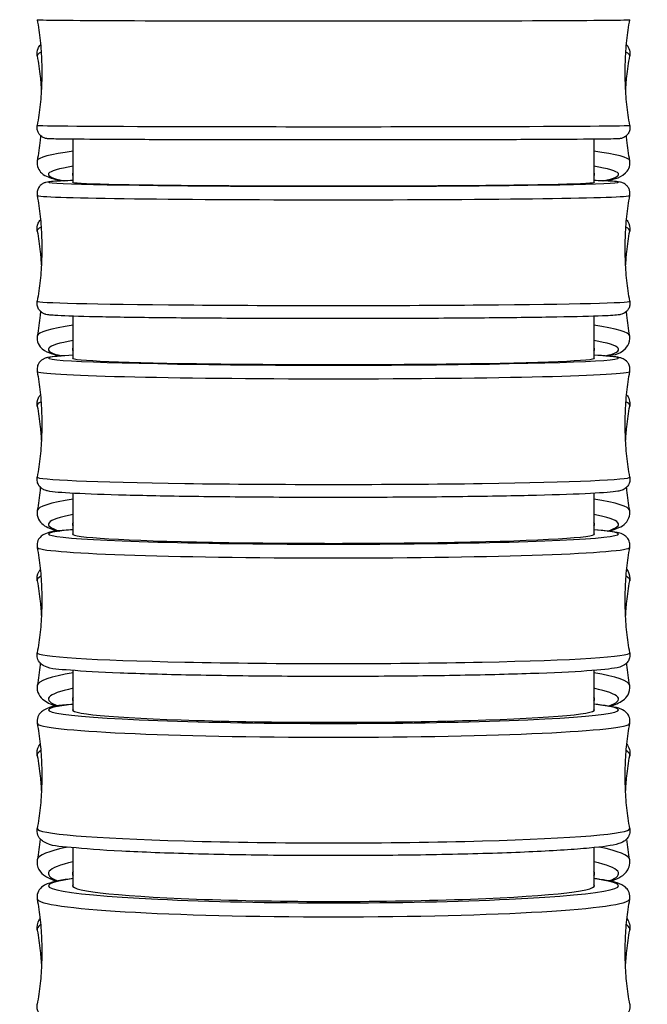
# Model space of a CAD drawing. Units: millimetres. Extents: x 64 to 2312, y 64 to 1616.
# Drawn here: x 899 to 915, y 315 to 341 of the extents above; entities that cross this region are included whole.
import ezdxf

# ---------------------------------------------------------------- set-up
doc = ezdxf.new("R2010")
doc.units = ezdxf.units.MM
doc.header["$LTSCALE"] = 1.44
doc.layers.add('Visible (ISO)', color=7, linetype='Continuous', lineweight=25)
doc.layers.add('Visible Narrow (ISO)', color=7, linetype='Continuous', lineweight=25)

msp = doc.modelspace()

# ---------------------------------------------------------------- linework, layer by layer
at = {"layer": 'Visible (ISO)'}
for p, q in [((900.283, 337.0747), (900.283, 338.2198)), ((914.033, 338.2198), (914.033, 337.0747)), ((900.283, 332.4179), (900.283, 333.5392)), ((914.033, 333.5392), (914.033, 332.4179)), ((900.283, 327.7603), (900.283, 328.8566)), ((914.033, 328.8566), (914.033, 327.7603)), ((900.283, 323.1029), (900.283, 324.172)), ((914.033, 324.172), (914.033, 323.1029)), ((900.283, 318.4459), (900.283, 319.4861)), ((914.033, 319.4861), (914.033, 318.4459))]:
    msp.add_line(p, q, dxfattribs=at)
for centre, major_axis, ratio, start_param in [((907.158, 337.29), (-6.9, 0), 0.0695191, 6.1980339), ((907.158, 337.29), (6.9, 0), 0.0695191, 6.1980339), ((907.158, 337.0831), (6.9, 0), 0.0143175, 3.0564413), ((907.158, 332.6616), (-6.9, 0), 0.0765897, 6.1980339), ((907.158, 332.6616), (6.9, 0), 0.0765897, 6.1980339), ((907.158, 332.4324), (6.9, 0), 0.0247781, 3.0564413), ((907.158, 328.0369), (-6.9, 0), 0.0841938, 6.1980339), ((907.158, 328.0369), (6.9, 0), 0.0841938, 6.1980339), ((907.158, 327.7814), (6.9, 0), 0.035846, 3.0564413), ((907.158, 323.4164), (-6.9, 0), 0.0923949, 6.1980339), ((907.158, 323.4164), (6.9, 0), 0.0923949, 6.1980339), ((907.158, 323.1309), (6.9, 0), 0.0476456, 3.0564413), ((907.158, 318.8008), (-6.9, 0), 0.1012671, 6.1980339), ((907.158, 318.8008), (6.9, 0), 0.1012671, 6.1980339), ((907.158, 318.4813), (6.9, 0), 0.0603291, 3.0564413)]:
    msp.add_ellipse(centre, major_axis=major_axis, ratio=ratio, start_param=start_param, end_param=6.3683367, dxfattribs=at)
for points, knots in [([(899.3288, 341.3808), (899.3608, 341.2001), (899.387, 341.0162), (899.4267, 340.644), (899.4401, 340.4558), (899.4535, 340.078), (899.4535, 339.8884), (899.4401, 339.5107), (899.4267, 339.3225), (899.387, 338.9503), (899.3608, 338.7663), (899.3288, 338.5857)], [3.1408192207, 3.1408192207, 3.1408192207, 3.1408192207, 3.1411285938, 3.1411285938, 3.141437967, 3.141437967, 3.1417473402, 3.1417473402, 3.1420567133, 3.1420567133, 3.1423660865, 3.1423660865, 3.1423660865, 3.1423660865]), ([(914.9873, 338.5857), (914.9553, 338.7663), (914.9291, 338.9503), (914.8894, 339.3225), (914.876, 339.5107), (914.8626, 339.8884), (914.8626, 340.078), (914.876, 340.4558), (914.8894, 340.644), (914.9291, 341.0162), (914.9553, 341.2001), (914.9873, 341.3808)], [6.2824118743, 6.2824118743, 6.2824118743, 6.2824118743, 6.2827212474, 6.2827212474, 6.2830306206, 6.2830306206, 6.2833399938, 6.2833399938, 6.2836493669, 6.2836493669, 6.2839587401, 6.2839587401, 6.2839587401, 6.2839587401]), ([(899.3294, 340.4232), (899.3178, 340.4881), (899.3283, 340.5607), (899.3701, 340.6591), (899.3945, 340.6923), (899.418, 340.718)], [3.129227836, 3.129227836, 3.129227836, 3.129227836, 3.171127201, 3.171127201, 3.205098368, 3.205098368, 3.205098368, 3.205098368]), ([(914.8981, 340.718), (914.92, 340.694), (914.9428, 340.6634), (914.9864, 340.5679), (914.9989, 340.4914), (914.9867, 340.4232)], [6.219679593, 6.219679593, 6.219679593, 6.219679593, 6.251471075, 6.251471075, 6.295550125, 6.295550125, 6.295550125, 6.295550125]), ([(899.3294, 340.4232), (899.3613, 340.2439), (899.3873, 340.0613), (899.4201, 339.7546), (899.4303, 339.6318), (899.4377, 339.5084)], [3.1292278361, 3.1292278361, 3.1292278361, 3.1292278361, 3.1341737631, 3.1341737631, 3.1374388359, 3.1374388359, 3.1374388359, 3.1374388359]), ([(914.8784, 339.5084), (914.8858, 339.6318), (914.896, 339.7546), (914.9287, 340.0613), (914.9548, 340.2439), (914.9867, 340.4232)], [6.2873391249, 6.2873391249, 6.2873391249, 6.2873391249, 6.2906041977, 6.2906041977, 6.2955501247, 6.2955501247, 6.2955501247, 6.2955501247]), ([(914.9873, 338.5857), (914.993, 338.5536), (914.9934, 338.52), (914.9836, 338.4561), (914.9735, 338.4249), (914.9444, 338.3681), (914.9251, 338.3418), (914.8919, 338.309), (914.8803, 338.2992), (914.8571, 338.2823), (914.8455, 338.2751), (914.8245, 338.2638), (914.8151, 338.2594), (914.7925, 338.25), (914.78, 338.2461), (914.7618, 338.2411), (914.755, 338.2396), (914.7413, 338.2368), (914.7356, 338.2359), (914.7207, 338.2338), (914.7146, 338.2333), (914.6915, 338.2313), (914.6783, 338.2307), (914.6069, 338.2278), (914.5214, 338.226), (914.1522, 338.2204), (913.7524, 338.2169), (912.758, 338.211), (912.1716, 338.2085), (910.864, 338.2045), (910.1267, 338.2029), (908.5951, 338.2008), (907.7817, 338.2003), (906.1811, 338.2005), (905.3739, 338.2012), (903.8665, 338.2035), (903.1474, 338.2052), (901.8859, 338.2095), (901.3278, 338.2122), (900.4398, 338.218), (900.0994, 338.2212), (899.7942, 338.2261), (899.725, 338.2276), (899.6533, 338.23), (899.6355, 338.2307), (899.6086, 338.2326), (899.6012, 338.2328), (899.577, 338.2365), (899.5704, 338.2376), (899.5528, 338.2415), (899.5423, 338.2441), (899.5168, 338.2526), (899.502, 338.2586), (899.4739, 338.273), (899.4605, 338.2812), (899.4299, 338.3035), (899.4129, 338.319), (899.3789, 338.358), (899.3628, 338.3831), (899.3378, 338.4385), (899.3292, 338.4699), (899.3229, 338.5293), (899.3239, 338.558), (899.3288, 338.5857)], [0, 0, 0, 0, 0.0098523, 0.0098523, 0.019515, 0.019515, 0.0291739, 0.0291739, 0.0338492, 0.0338492, 0.0382004, 0.0382004, 0.0417683, 0.0417683, 0.0473359, 0.0473359, 0.0521545, 0.0521545, 0.0591338, 0.0591338, 0.0737306, 0.0737306, 0.1174487, 0.1174487, 0.2489984, 0.2489984, 0.5122368, 0.5122368, 0.752821, 0.752821, 0.9931176, 0.9931176, 1.2332896, 1.2332896, 1.4734326, 1.4734326, 1.713578, 1.713578, 1.9537608, 1.9537608, 2.1940893, 2.1940893, 2.2978716, 2.2978716, 2.3487444, 2.3487444, 2.3738634, 2.3738634, 2.381034, 2.381034, 2.3870979, 2.3870979, 2.3927923, 2.3927923, 2.3977678, 2.3977678, 2.4047278, 2.4047278, 2.4135663, 2.4135663, 2.4231356, 2.4231356, 2.4316228, 2.4316228, 2.4316228, 2.4316228]), ([(899.4189, 338.3144), (899.4152, 338.2745), (899.4113, 338.2347), (899.3873, 338.0102), (899.3613, 337.8276), (899.3294, 337.6483)], [3.1479477027, 3.1479477027, 3.1479477027, 3.1479477027, 3.1490115441, 3.1490115441, 3.1539574711, 3.1539574711, 3.1539574711, 3.1539574711]), ([(914.9867, 337.6483), (914.9548, 337.8276), (914.9287, 338.0102), (914.9048, 338.2347), (914.9008, 338.2745), (914.8972, 338.3144)], [6.2708204897, 6.2708204897, 6.2708204897, 6.2708204897, 6.2757664167, 6.2757664167, 6.2768302581, 6.2768302581, 6.2768302581, 6.2768302581]), ([(899.3294, 337.6483), (899.3178, 337.5834), (899.3283, 337.5108), (899.3768, 337.3966), (899.4118, 337.3571), (899.505, 337.2717), (899.5587, 337.2479), (899.7247, 337.1795), (899.85, 337.1487), (900.0113, 337.1176)], [3.12922784, 3.12922784, 3.12922784, 3.12922784, 3.1711272, 3.1711272, 3.21729915, 3.21729915, 3.30887797, 3.30887797, 3.48664885, 3.48664885, 3.48664885, 3.48664885]), ([(914.3048, 337.1176), (914.549, 337.1648), (914.6907, 337.1615), (914.9027, 337.3556), (914.9357, 337.3926), (914.9864, 337.5036), (914.9989, 337.5801), (914.9867, 337.6483)], [5.93812911, 5.93812911, 5.93812911, 5.93812911, 6.20739203, 6.20739203, 6.25147108, 6.25147108, 6.29555012, 6.29555012, 6.29555012, 6.29555012]), ([(900.283, 337.1274), (900.0745, 337.1208), (899.9118, 337.1139), (899.7276, 337.1024), (899.6767, 337.0984), (899.61, 337.0898), (899.5914, 337.0877), (899.5423, 337.0747), (899.5238, 337.0719), (899.4637, 337.0386), (899.441, 337.0253), (899.3929, 336.9767), (899.3711, 336.9503), (899.3389, 336.882), (899.3278, 336.8446), (899.3232, 336.7798), (899.3246, 336.7544), (899.3288, 336.7305)], [9.00036995, 9.00036995, 9.00036995, 9.00036995, 9.20037535, 9.20037535, 9.31384695, 9.31384695, 9.37058274, 9.37058274, 9.39895064, 9.39895064, 9.4106267, 9.4106267, 9.41802924, 9.41802924, 9.4237532, 9.4237532, 9.42731854, 9.42731854, 9.42731854, 9.42731854]), ([(914.9873, 336.7305), (914.9932, 336.764), (914.9934, 336.8006), (914.9818, 336.8678), (914.9706, 336.8979), (914.9428, 336.9514), (914.926, 336.9727), (914.8921, 337.0091), (914.8757, 337.0219), (914.8442, 337.0438), (914.8304, 337.0511), (914.8006, 337.0654), (914.7878, 337.0698), (914.7512, 337.0817), (914.7365, 337.0842), (914.6118, 337.1068), (914.4917, 337.1101), (914.1957, 337.122), (914.1181, 337.1247), (914.033, 337.1274)], [6.28064473, 6.28064473, 6.28064473, 6.28064473, 6.28564484, 6.28564484, 6.29063663, 6.29063663, 6.29652029, 6.29652029, 6.30374671, 6.30374671, 6.3128904, 6.3128904, 6.32736192, 6.32736192, 6.3620717, 6.3620717, 6.62600029, 6.62600029, 6.70759332, 6.70759332, 6.70759332, 6.70759332]), ([(899.3288, 336.7305), (899.3608, 336.5499), (899.3871, 336.3659), (899.4267, 335.9939), (899.4401, 335.8058), (899.4535, 335.4281), (899.4535, 335.2385), (899.4401, 334.8608), (899.4267, 334.6727), (899.3871, 334.3007), (899.3608, 334.1167), (899.3288, 333.9361)], [3.1390520738, 3.1390520738, 3.1390520738, 3.1390520738, 3.1400683057, 3.1400683057, 3.1410845376, 3.1410845376, 3.1421007695, 3.1421007695, 3.1431170014, 3.1431170014, 3.1441332333, 3.1441332333, 3.1441332333, 3.1441332333]), ([(914.9873, 333.9361), (914.9552, 334.1167), (914.929, 334.3007), (914.8894, 334.6727), (914.876, 334.8608), (914.8626, 335.2385), (914.8626, 335.4281), (914.876, 335.8058), (914.8894, 335.9939), (914.929, 336.3659), (914.9552, 336.5499), (914.9873, 336.7305)], [6.2806447274, 6.2806447274, 6.2806447274, 6.2806447274, 6.2816609593, 6.2816609593, 6.2826771912, 6.2826771912, 6.2836934231, 6.2836934231, 6.284709655, 6.284709655, 6.2857258869, 6.2857258869, 6.2857258869, 6.2857258869]), ([(899.3295, 335.7918), (899.317, 335.8619), (899.3299, 335.9403), (899.3734, 336.0353), (899.3948, 336.0652), (899.416, 336.0892)], [3.127963105, 3.127963105, 3.127963105, 3.127963105, 3.17669578, 3.17669578, 3.208884852, 3.208884852, 3.208884852, 3.208884852]), ([(914.9001, 336.0892), (914.9111, 336.0767), (914.9221, 336.0627), (914.973, 335.9856), (915.003, 335.8841), (914.9866, 335.7918)], [6.215893108, 6.215893108, 6.215893108, 6.215893108, 6.232635632, 6.232635632, 6.296814856, 6.296814856, 6.296814856, 6.296814856]), ([(899.3295, 335.7918), (899.3614, 335.6128), (899.3874, 335.4305), (899.4205, 335.1211), (899.4309, 334.9951), (899.4383, 334.8686)], [3.127963105, 3.127963105, 3.127963105, 3.127963105, 3.1334149245, 3.1334149245, 3.1371093582, 3.1371093582, 3.1371093582, 3.1371093582]), ([(914.8778, 334.8686), (914.8852, 334.9951), (914.8956, 335.1211), (914.9287, 335.4305), (914.9547, 335.6128), (914.9866, 335.7918)], [6.2876686025, 6.2876686025, 6.2876686025, 6.2876686025, 6.2913630363, 6.2913630363, 6.2968148557, 6.2968148557, 6.2968148557, 6.2968148557]), ([(914.9873, 333.9361), (914.9932, 333.9026), (914.9934, 333.866), (914.9818, 333.7988), (914.9706, 333.7687), (914.9428, 333.7153), (914.926, 333.6939), (914.8921, 333.6575), (914.8757, 333.6447), (914.8442, 333.6228), (914.8304, 333.6155), (914.8006, 333.6012), (914.7878, 333.5968), (914.7512, 333.5849), (914.7365, 333.5824), (914.6118, 333.5598), (914.4917, 333.5565), (913.9835, 333.5361), (913.575, 333.5256), (912.5555, 333.5073), (911.9504, 333.4994), (910.5991, 333.4868), (909.8536, 333.4821), (908.2967, 333.4762), (907.4856, 333.4751), (905.8797, 333.4765), (905.0851, 333.4791), (903.5924, 333.4877), (902.8946, 333.4938), (901.6658, 333.5087), (901.1352, 333.5176), (900.2926, 333.5374), (899.9836, 333.5482), (899.7276, 333.5642), (899.6767, 333.5682), (899.61, 333.5768), (899.5914, 333.5789), (899.5423, 333.5919), (899.5238, 333.5947), (899.4637, 333.628), (899.441, 333.6413), (899.3929, 333.6899), (899.3711, 333.7163), (899.3389, 333.7846), (899.3278, 333.822), (899.3232, 333.8868), (899.3246, 333.9122), (899.3288, 333.9361)], [6.2806447, 6.2806447, 6.2806447, 6.2806447, 6.2856448, 6.2856448, 6.2906366, 6.2906366, 6.2965203, 6.2965203, 6.3037467, 6.3037467, 6.3128904, 6.3128904, 6.3273619, 6.3273619, 6.3620717, 6.3620717, 6.6260003, 6.6260003, 6.9552548, 6.9552548, 7.2764752, 7.2764752, 7.5968778, 7.5968778, 7.9170925, 7.9170925, 8.2372767, 8.2372767, 8.5575373, 8.5575373, 8.878121, 8.878121, 9.2003754, 9.2003754, 9.3138469, 9.3138469, 9.3705827, 9.3705827, 9.3989506, 9.3989506, 9.4106267, 9.4106267, 9.4180292, 9.4180292, 9.4237532, 9.4237532, 9.4273185, 9.4273185, 9.4273185, 9.4273185]), ([(899.417, 333.6656), (899.4139, 333.6327), (899.4106, 333.5998), (899.3874, 333.3825), (899.3614, 333.2002), (899.3295, 333.0212)], [3.1488000414, 3.1488000414, 3.1488000414, 3.1488000414, 3.1497703827, 3.1497703827, 3.1552222021, 3.1552222021, 3.1552222021, 3.1552222021]), ([(914.9866, 333.0212), (914.9547, 333.2002), (914.9287, 333.3825), (914.9055, 333.5998), (914.9022, 333.6327), (914.8991, 333.6656)], [6.2695557586, 6.2695557586, 6.2695557586, 6.2695557586, 6.2750075781, 6.2750075781, 6.2759779194, 6.2759779194, 6.2759779194, 6.2759779194]), ([(899.3295, 333.0212), (899.317, 332.9511), (899.3299, 332.8727), (899.3858, 332.7507), (899.4255, 332.7098), (899.5427, 332.6107), (899.6159, 332.5832), (899.772, 332.5289), (899.8502, 332.5075), (899.9393, 332.4869)], [3.12796311, 3.12796311, 3.12796311, 3.12796311, 3.17669578, 3.17669578, 3.23189615, 3.23189615, 3.35828842, 3.35828842, 3.46167168, 3.46167168, 3.46167168, 3.46167168]), ([(914.3768, 332.4869), (914.6091, 332.5406), (914.763, 332.5095), (914.973, 332.8274), (915.003, 332.9289), (914.9866, 333.0212)], [5.96310628, 5.96310628, 5.96310628, 5.96310628, 6.23263563, 6.23263563, 6.29681486, 6.29681486, 6.29681486, 6.29681486]), ([(900.283, 332.5093), (899.9489, 332.4911), (899.7514, 332.4789), (899.5767, 332.4396), (899.5521, 332.4351), (899.4901, 332.4059), (899.4701, 332.3958), (899.4208, 332.3573), (899.3917, 332.3316), (899.3473, 332.2541), (899.332, 332.2144), (899.3228, 332.14), (899.3237, 332.1084), (899.3288, 332.0792)], [8.99817384, 8.99817384, 8.99817384, 8.99817384, 9.31529346, 9.31529346, 9.37223455, 9.37223455, 9.39303419, 9.39303419, 9.41060574, 9.41060574, 9.42171734, 9.42171734, 9.42917563, 9.42917563, 9.42917563, 9.42917563]), ([(914.9872, 332.0792), (914.9939, 332.1165), (914.9932, 332.1574), (914.978, 332.231), (914.9641, 332.2631), (914.9316, 332.3178), (914.913, 332.3386), (914.8754, 332.3745), (914.8574, 332.3867), (914.8166, 332.4117), (914.7982, 332.4191), (914.7358, 332.4428), (914.7073, 332.4474), (914.5373, 332.4777), (914.3372, 332.4927), (914.033, 332.5093)], [6.27878763, 6.27878763, 6.27878763, 6.27878763, 6.28829914, 6.28829914, 6.29788313, 6.29788313, 6.30910761, 6.30910761, 6.32367589, 6.32367589, 6.34836518, 6.34836518, 6.42110257, 6.42110257, 6.70978943, 6.70978943, 6.70978943, 6.70978943]), ([(899.3288, 332.0792), (899.3609, 331.8988), (899.3871, 331.715), (899.4267, 331.3431), (899.4401, 331.1551), (899.4535, 330.7777), (899.4535, 330.5882), (899.4401, 330.2108), (899.4267, 330.0228), (899.3871, 329.6509), (899.3609, 329.4671), (899.3288, 329.2866)], [3.1371949797, 3.1371949797, 3.1371949797, 3.1371949797, 3.1389540492, 3.1389540492, 3.1407131188, 3.1407131188, 3.1424721884, 3.1424721884, 3.144231258, 3.144231258, 3.1459903275, 3.1459903275, 3.1459903275, 3.1459903275]), ([(914.9872, 329.2866), (914.9552, 329.4671), (914.929, 329.6509), (914.8894, 330.0228), (914.876, 330.2108), (914.8626, 330.5882), (914.8626, 330.7777), (914.876, 331.1551), (914.8894, 331.3431), (914.929, 331.715), (914.9552, 331.8988), (914.9872, 332.0792)], [6.2787876332, 6.2787876332, 6.2787876332, 6.2787876332, 6.2805467028, 6.2805467028, 6.2823057724, 6.2823057724, 6.284064842, 6.284064842, 6.2858239115, 6.2858239115, 6.2875829811, 6.2875829811, 6.2875829811, 6.2875829811]), ([(899.3297, 331.1635), (899.3161, 331.2394), (899.3318, 331.324), (899.377, 331.4158), (899.3952, 331.4418), (899.4136, 331.4637)], [3.126600591, 3.126600591, 3.126600591, 3.126600591, 3.183037798, 3.183037798, 3.212380926, 3.212380926, 3.212380926, 3.212380926]), ([(899.3297, 331.1635), (899.3615, 330.9848), (899.3875, 330.8028), (899.4209, 330.4901), (899.4315, 330.3605), (899.439, 330.2304)], [3.126600591, 3.126600591, 3.126600591, 3.126600591, 3.132597416, 3.132597416, 3.136785552, 3.136785552, 3.136785552, 3.136785552]), ([(914.8771, 330.2304), (914.8846, 330.3605), (914.8952, 330.4901), (914.9286, 330.8028), (914.9546, 330.9848), (914.9864, 331.1635)], [6.287992409, 6.287992409, 6.287992409, 6.287992409, 6.292180545, 6.292180545, 6.29817737, 6.29817737, 6.29817737, 6.29817737]), ([(914.9872, 329.2866), (914.9939, 329.2494), (914.9932, 329.2084), (914.978, 329.1349), (914.9641, 329.1028), (914.9316, 329.0481), (914.913, 329.0273), (914.8754, 328.9914), (914.8574, 328.9792), (914.8166, 328.9542), (914.7982, 328.9468), (914.7358, 328.9231), (914.7073, 328.9185), (914.5249, 328.8859), (914.2977, 328.8699), (913.584, 328.8336), (913.1012, 328.8167), (911.9533, 328.788), (911.2918, 328.776), (909.8523, 328.7579), (909.0749, 328.7517), (907.4817, 328.7458), (906.6662, 328.746), (905.0792, 328.7528), (904.3079, 328.7594), (902.887, 328.7783), (902.2377, 328.7905), (901.1252, 328.8196), (900.6629, 328.8364), (899.9639, 328.8735), (899.7563, 328.8858), (899.5767, 328.9263), (899.5521, 328.9308), (899.4901, 328.96), (899.4701, 328.9701), (899.4208, 329.0086), (899.3917, 329.0343), (899.3473, 329.1118), (899.332, 329.1515), (899.3228, 329.2259), (899.3237, 329.2574), (899.3288, 329.2866)], [6.2787876, 6.2787876, 6.2787876, 6.2787876, 6.2882991, 6.2882991, 6.2978831, 6.2978831, 6.3091076, 6.3091076, 6.3236759, 6.3236759, 6.3483652, 6.3483652, 6.4211026, 6.4211026, 6.7361414, 6.7361414, 7.0630166, 7.0630166, 7.3843833, 7.3843833, 7.7049192, 7.7049192, 8.0252527, 8.0252527, 8.3455921, 8.3455921, 8.6661551, 8.6661551, 8.9876354, 8.9876354, 9.3152935, 9.3152935, 9.3722345, 9.3722345, 9.3930342, 9.3930342, 9.4106057, 9.4106057, 9.4217173, 9.4217173, 9.4291756, 9.4291756, 9.4291756, 9.4291756]), ([(899.4147, 329.0163), (899.4123, 328.9917), (899.4098, 328.9672), (899.3875, 328.7586), (899.3615, 328.5766), (899.3297, 328.398)], [3.1497899675, 3.1497899675, 3.1497899675, 3.1497899675, 3.1505878913, 3.1505878913, 3.1565847164, 3.1565847164, 3.1565847164, 3.1565847164]), ([(914.9864, 328.398), (914.9546, 328.5766), (914.9286, 328.7586), (914.9063, 328.9672), (914.9038, 328.9917), (914.9014, 329.0163)], [6.2681932443, 6.2681932443, 6.2681932443, 6.2681932443, 6.2741900695, 6.2741900695, 6.2749879933, 6.2749879933, 6.2749879933, 6.2749879933]), ([(899.3297, 328.398), (899.3161, 328.322), (899.3318, 328.2374), (899.3963, 328.1063), (899.4417, 328.0636), (899.5946, 327.9443), (899.7032, 327.91), (899.8613, 327.8646), (899.8776, 327.86), (899.8943, 327.8556)], [3.12660059, 3.12660059, 3.12660059, 3.12660059, 3.1830378, 3.1830378, 3.24910233, 3.24910233, 3.42668257, 3.42668257, 3.44655897, 3.44655897, 3.44655897, 3.44655897]), ([(914.4218, 327.8556), (914.5283, 327.8841), (914.6184, 327.9136), (914.7624, 327.981), (914.8213, 328.0124), (914.9434, 328.1384), (915.0095, 328.2682), (914.9864, 328.398)], [5.97821899, 5.97821899, 5.97821899, 5.97821899, 6.10529115, 6.10529115, 6.20173426, 6.20173426, 6.29817737, 6.29817737, 6.29817737, 6.29817737]), ([(900.283, 327.8929), (900.2573, 327.8909), (900.2321, 327.8889), (899.8697, 327.8586), (899.7372, 327.8846), (899.4813, 327.755), (899.4486, 327.7387), (899.3811, 327.6647), (899.3516, 327.623), (899.324, 327.5229), (899.321, 327.4743), (899.3286, 327.4293), (899.3288, 327.4284), (899.3289, 327.4274)], [8.99589708, 8.99589708, 8.99589708, 8.99589708, 9.02011941, 9.02011941, 9.35412334, 9.35412334, 9.39214092, 9.39214092, 9.41487799, 9.41487799, 9.43079105, 9.43079105, 9.43114215, 9.43114215, 9.43114215, 9.43114215]), ([(914.9872, 327.4274), (914.9947, 327.4701), (914.9927, 327.5174), (914.9717, 327.5998), (914.9537, 327.6339), (914.9137, 327.6914), (914.8918, 327.7117), (914.8427, 327.7514), (914.8191, 327.7635), (914.7393, 327.8012), (914.6992, 327.8093), (914.5091, 327.8498), (914.3124, 327.871), (914.033, 327.8929)], [6.27682112, 6.27682112, 6.27682112, 6.27682112, 6.29233194, 6.29233194, 6.30814622, 6.30814622, 6.3275385, 6.3275385, 6.35882461, 6.35882461, 6.44969667, 6.44969667, 6.71206618, 6.71206618, 6.71206618, 6.71206618]), ([(899.3289, 327.4274), (899.3609, 327.2471), (899.3871, 327.0635), (899.4267, 326.692), (899.4401, 326.5042), (899.4535, 326.1271), (899.4535, 325.9379), (899.4401, 325.5608), (899.4267, 325.3729), (899.3871, 325.0015), (899.3609, 324.8179), (899.3289, 324.6376)], [3.135228468, 3.135228468, 3.135228468, 3.135228468, 3.137774142, 3.137774142, 3.140319816, 3.140319816, 3.142865491, 3.142865491, 3.145411165, 3.145411165, 3.147956839, 3.147956839, 3.147956839, 3.147956839]), ([(914.9872, 324.6376), (914.9551, 324.8179), (914.929, 325.0015), (914.8894, 325.3729), (914.876, 325.5608), (914.8626, 325.9379), (914.8626, 326.1271), (914.876, 326.5042), (914.8894, 326.692), (914.929, 327.0635), (914.9551, 327.2471), (914.9872, 327.4274)], [6.276821121, 6.276821121, 6.276821121, 6.276821121, 6.279366796, 6.279366796, 6.28191247, 6.28191247, 6.284458144, 6.284458144, 6.287003819, 6.287003819, 6.289549493, 6.289549493, 6.289549493, 6.289549493]), ([(899.3298, 326.5386), (899.3152, 326.6209), (899.3339, 326.7123), (899.3807, 326.8012), (899.3955, 326.8228), (899.4107, 326.8418)], [3.125128109, 3.125128109, 3.125128109, 3.125128109, 3.190200569, 3.190200569, 3.215517966, 3.215517966, 3.215517966, 3.215517966]), ([(914.9054, 326.8418), (914.9175, 326.8268), (914.9292, 326.8101), (914.9783, 326.726), (915.0021, 326.6276), (914.9863, 326.5386)], [6.209259995, 6.209259995, 6.209259995, 6.209259995, 6.229307811, 6.229307811, 6.299649852, 6.299649852, 6.299649852, 6.299649852]), ([(899.3298, 326.5386), (899.3616, 326.3604), (899.3876, 326.1788), (899.4214, 325.8624), (899.4323, 325.7285), (899.4397, 325.5941)], [3.125128109, 3.125128109, 3.125128109, 3.125128109, 3.131713927, 3.131713927, 3.136472674, 3.136472674, 3.136472674, 3.136472674]), ([(914.8763, 325.5941), (914.8838, 325.7285), (914.8947, 325.8624), (914.9285, 326.1788), (914.9545, 326.3604), (914.9863, 326.5386)], [6.288305287, 6.288305287, 6.288305287, 6.288305287, 6.293064034, 6.293064034, 6.299649852, 6.299649852, 6.299649852, 6.299649852]), ([(914.9872, 324.6376), (914.9947, 324.5949), (914.9927, 324.5475), (914.9717, 324.4652), (914.9537, 324.431), (914.9137, 324.3736), (914.8918, 324.3532), (914.8427, 324.3136), (914.8191, 324.3015), (914.7393, 324.2637), (914.6992, 324.2557), (914.4805, 324.209), (914.2267, 324.1845), (913.4668, 324.1324), (912.9613, 324.1084), (911.7744, 324.0679), (911.0972, 324.0513), (909.6338, 324.0267), (908.8482, 324.0187), (907.2469, 324.0118), (906.4314, 324.0131), (904.8522, 324.0247), (904.0887, 324.0351), (902.6901, 324.064), (902.0555, 324.0825), (900.9764, 324.1259), (900.5338, 324.1508), (899.8697, 324.2064), (899.7372, 324.1803), (899.4813, 324.31), (899.4486, 324.3263), (899.3811, 324.4003), (899.3516, 324.442), (899.324, 324.5421), (899.321, 324.5907), (899.3286, 324.6356), (899.3288, 324.6366), (899.3289, 324.6376)], [6.2768211, 6.2768211, 6.2768211, 6.2768211, 6.2923319, 6.2923319, 6.3081462, 6.3081462, 6.3275385, 6.3275385, 6.3588246, 6.3588246, 6.4496967, 6.4496967, 6.7651288, 6.7651288, 7.093355, 7.093355, 7.4151232, 7.4151232, 7.7358487, 7.7358487, 8.056321, 8.056321, 8.3768258, 8.3768258, 8.6977013, 8.6977013, 9.0201194, 9.0201194, 9.3541233, 9.3541233, 9.3921409, 9.3921409, 9.414878, 9.414878, 9.430791, 9.430791, 9.4311421, 9.4311421, 9.4311421, 9.4311421]), ([(899.4118, 324.3668), (899.4103, 324.3521), (899.4088, 324.3374), (899.3876, 324.139), (899.3616, 323.9575), (899.3298, 323.7792)], [3.1509454711, 3.1509454711, 3.1509454711, 3.1509454711, 3.1514713804, 3.1514713804, 3.1580571983, 3.1580571983, 3.1580571983, 3.1580571983]), ([(914.9863, 323.7792), (914.9545, 323.9575), (914.9285, 324.139), (914.9073, 324.3374), (914.9058, 324.3521), (914.9043, 324.3668)], [6.2667207625, 6.2667207625, 6.2667207625, 6.2667207625, 6.2733065804, 6.2733065804, 6.2738324897, 6.2738324897, 6.2738324897, 6.2738324897]), ([(899.3298, 323.7792), (899.3152, 323.6969), (899.3339, 323.6055), (899.4086, 323.4637), (899.4609, 323.4185), (899.615, 323.3076), (899.7246, 323.2676), (899.8631, 323.2255)], [3.12512811, 3.12512811, 3.12512811, 3.12512811, 3.19020057, 3.19020057, 3.26931474, 3.26931474, 3.43690234, 3.43690234, 3.43690234, 3.43690234]), ([(914.453, 323.2255), (914.5944, 323.2684), (914.7056, 323.3088), (914.8562, 323.4202), (914.9019, 323.4609), (914.9783, 323.5919), (915.0021, 323.6902), (914.9863, 323.7792)], [5.98787562, 5.98787562, 5.98787562, 5.98787562, 6.15896577, 6.15896577, 6.22930781, 6.22930781, 6.29964985, 6.29964985, 6.29964985, 6.29964985]), ([(900.283, 323.2797), (900.2643, 323.2777), (900.2459, 323.2758), (899.8775, 323.2358), (899.7211, 323.2583), (899.4587, 323.0953), (899.4226, 323.0712), (899.3572, 322.9798), (899.33, 322.9219), (899.3231, 322.8283), (899.3245, 322.8012), (899.3291, 322.7757)], [8.99352434, 8.99352434, 8.99352434, 8.99352434, 9.01090559, 9.01090559, 9.34816483, 9.34816483, 9.39070307, 9.39070307, 9.42124914, 9.42124914, 9.43324131, 9.43324131, 9.43324131, 9.43324131]), ([(914.987, 322.7757), (914.9959, 322.8255), (914.9916, 322.881), (914.9625, 322.9737), (914.9393, 323.0098), (914.8875, 323.0726), (914.8598, 323.093), (914.7804, 323.1448), (914.7397, 323.1578), (914.5387, 323.2207), (914.3348, 323.2484), (914.033, 323.2797)], [6.27472196, 6.27472196, 6.27472196, 6.27472196, 6.29814973, 6.29814973, 6.32246206, 6.32246206, 6.35604049, 6.35604049, 6.43415581, 6.43415581, 6.71443892, 6.71443892, 6.71443892, 6.71443892]), ([(899.3291, 322.7757), (899.361, 322.5957), (899.3872, 322.4124), (899.4267, 322.0415), (899.4401, 321.8539), (899.4535, 321.4774), (899.4535, 321.2884), (899.4401, 320.9118), (899.4267, 320.7243), (899.3872, 320.3534), (899.361, 320.17), (899.3291, 319.99)], [3.133129304, 3.133129304, 3.133129304, 3.133129304, 3.136514644, 3.136514644, 3.139899984, 3.139899984, 3.143285324, 3.143285324, 3.146670663, 3.146670663, 3.150056003, 3.150056003, 3.150056003, 3.150056003]), ([(914.987, 319.99), (914.9551, 320.17), (914.9289, 320.3534), (914.8894, 320.7243), (914.876, 320.9118), (914.8626, 321.2884), (914.8626, 321.4774), (914.876, 321.8539), (914.8894, 322.0415), (914.9289, 322.4124), (914.9551, 322.5957), (914.987, 322.7757)], [6.274721957, 6.274721957, 6.274721957, 6.274721957, 6.278107297, 6.278107297, 6.281492637, 6.281492637, 6.284877977, 6.284877977, 6.288263317, 6.288263317, 6.291648657, 6.291648657, 6.291648657, 6.291648657]), ([(899.3301, 321.9179), (899.3141, 322.0073), (899.3363, 322.106), (899.3847, 322.1923), (899.3958, 322.2089), (899.4072, 322.2241)], [3.123531281, 3.123531281, 3.123531281, 3.123531281, 3.198218836, 3.198218836, 3.218243824, 3.218243824, 3.218243824, 3.218243824]), ([(899.3301, 321.9179), (899.3618, 321.7402), (899.3877, 321.5591), (899.422, 321.2385), (899.4332, 321.0999), (899.4406, 320.9607)], [3.123531281, 3.123531281, 3.123531281, 3.123531281, 3.13075583, 3.13075583, 3.136173798, 3.136173798, 3.136173798, 3.136173798]), ([(914.8755, 320.9607), (914.8829, 321.0999), (914.8941, 321.2385), (914.9284, 321.5591), (914.9543, 321.7402), (914.986, 321.9179)], [6.288604163, 6.288604163, 6.288604163, 6.288604163, 6.294022131, 6.294022131, 6.30124668, 6.30124668, 6.30124668, 6.30124668]), ([(914.987, 319.99), (914.9959, 319.9403), (914.9916, 319.8848), (914.9625, 319.792), (914.9393, 319.7559), (914.8875, 319.6931), (914.8598, 319.6728), (914.7804, 319.6209), (914.7397, 319.608), (914.5188, 319.5388), (914.2784, 319.5087), (913.5312, 319.4381), (913.0278, 319.4055), (911.8442, 319.3506), (911.1702, 319.3281), (909.7111, 319.2946), (908.9269, 319.2835), (907.3259, 319.2736), (906.5093, 319.2748), (904.9252, 319.2895), (904.1581, 319.303), (902.7495, 319.3407), (902.1087, 319.3651), (901.0147, 319.4225), (900.5635, 319.4555), (899.8775, 319.5299), (899.7211, 319.5075), (899.4587, 319.6704), (899.4226, 319.6946), (899.3572, 319.7859), (899.33, 319.8439), (899.3231, 319.9375), (899.3245, 319.9646), (899.3291, 319.99)], [6.274722, 6.274722, 6.274722, 6.274722, 6.2981497, 6.2981497, 6.3224621, 6.3224621, 6.3560405, 6.3560405, 6.4341558, 6.4341558, 6.7500077, 6.7500077, 7.081975, 7.081975, 7.4044145, 7.4044145, 7.7253988, 7.7253988, 8.0460299, 8.0460299, 8.3666934, 8.3666934, 8.6878269, 8.6878269, 9.0109056, 9.0109056, 9.3481648, 9.3481648, 9.3907031, 9.3907031, 9.4212491, 9.4212491, 9.4332413, 9.4332413, 9.4332413, 9.4332413]), ([(899.4084, 319.7181), (899.408, 319.7147), (899.4077, 319.7112), (899.3877, 319.5246), (899.3618, 319.3435), (899.3301, 319.1657)], [3.1522937436, 3.1522937436, 3.1522937436, 3.1522937436, 3.1524294771, 3.1524294771, 3.1596540261, 3.1596540261, 3.1596540261, 3.1596540261]), ([(914.986, 319.1657), (914.9543, 319.3435), (914.9284, 319.5246), (914.9084, 319.7112), (914.9081, 319.7147), (914.9077, 319.7181)], [6.2651239346, 6.2651239346, 6.2651239346, 6.2651239346, 6.2723484837, 6.2723484837, 6.2724842172, 6.2724842172, 6.2724842172, 6.2724842172]), ([(899.3301, 319.1657), (899.3141, 319.0763), (899.3363, 318.9777), (899.4228, 318.8232), (899.484, 318.7744), (899.6319, 318.6761), (899.727, 318.6363), (899.8402, 318.5977)], [3.12353128, 3.12353128, 3.12353128, 3.12353128, 3.19821884, 3.19821884, 3.29290556, 3.29290556, 3.43072604, 3.43072604, 3.43072604, 3.43072604]), ([(914.4759, 318.5977), (914.5584, 318.6258), (914.6315, 318.6554), (914.7679, 318.7278), (914.8328, 318.7686), (914.9546, 318.9127), (915.0081, 319.042), (914.986, 319.1657)], [5.99405192, 5.99405192, 5.99405192, 5.99405192, 6.09445754, 6.09445754, 6.19785211, 6.19785211, 6.30124668, 6.30124668, 6.30124668, 6.30124668]), ([(900.283, 318.6704), (899.9727, 318.63), (899.7638, 318.5954), (899.5481, 318.5085), (899.5018, 318.489), (899.4181, 318.4159), (899.3879, 318.3844), (899.3356, 318.2849), (899.3181, 318.2115), (899.3273, 318.1363), (899.3282, 318.1304), (899.3292, 318.1245)], [8.99103806, 8.99103806, 8.99103806, 8.99103806, 9.27606897, 9.27606897, 9.35578535, 9.35578535, 9.39311102, 9.39311102, 9.43212066, 9.43212066, 9.43550174, 9.43550174, 9.43550174, 9.43550174]), ([(914.9869, 318.1245), (914.9972, 318.1827), (914.9897, 318.248), (914.9499, 318.3528), (914.9203, 318.3908), (914.849, 318.4639), (914.8102, 318.4853), (914.6166, 318.5831), (914.4536, 318.6087), (914.147, 318.655), (914.0916, 318.6628), (914.033, 318.6704)], [6.27246153, 6.27246153, 6.27246153, 6.27246153, 6.30605861, 6.30605861, 6.34198413, 6.34198413, 6.40210585, 6.40210585, 6.66314816, 6.66314816, 6.71692521, 6.71692521, 6.71692521, 6.71692521]), ([(899.3292, 318.1245), (899.3612, 317.9449), (899.3873, 317.7619), (899.4267, 317.3918), (899.4401, 317.2046), (899.4535, 316.8288), (899.4535, 316.6402), (899.4401, 316.2644), (899.4267, 316.0773), (899.3873, 315.7071), (899.3612, 315.5242), (899.3292, 315.3445)], [3.130868878, 3.130868878, 3.130868878, 3.130868878, 3.135158388, 3.135158388, 3.139447899, 3.139447899, 3.143737409, 3.143737409, 3.148026919, 3.148026919, 3.152316429, 3.152316429, 3.152316429, 3.152316429]), ([(914.9869, 315.3445), (914.9549, 315.5242), (914.9288, 315.7071), (914.8893, 316.0773), (914.876, 316.2644), (914.8626, 316.6402), (914.8626, 316.8288), (914.876, 317.2046), (914.8893, 317.3918), (914.9288, 317.7619), (914.9549, 317.9449), (914.9869, 318.1245)], [6.272461532, 6.272461532, 6.272461532, 6.272461532, 6.276751042, 6.276751042, 6.281040552, 6.281040552, 6.285330062, 6.285330062, 6.289619572, 6.289619572, 6.293909082, 6.293909082, 6.293909082, 6.293909082]), ([(899.3303, 317.302), (899.313, 317.3992), (899.339, 317.5058), (899.3889, 317.5901), (899.396, 317.6009), (899.4033, 317.6112)], [3.121793041, 3.121793041, 3.121793041, 3.121793041, 3.207109007, 3.207109007, 3.220459291, 3.220459291, 3.220459291, 3.220459291]), ([(899.3303, 317.302), (899.3619, 317.1248), (899.3878, 316.9443), (899.4227, 316.6191), (899.4341, 316.4752), (899.4415, 316.3306)], [3.121793041, 3.121793041, 3.121793041, 3.121793041, 3.129712886, 3.129712886, 3.135897012, 3.135897012, 3.135897012, 3.135897012]), ([(914.8746, 316.3306), (914.882, 316.4752), (914.8934, 316.6191), (914.9283, 316.9443), (914.9541, 317.1248), (914.9858, 317.302)], [6.288880949, 6.288880949, 6.288880949, 6.288880949, 6.295065075, 6.295065075, 6.30298492, 6.30298492, 6.30298492, 6.30298492]), ([(914.9869, 315.3445), (914.9972, 315.2863), (914.9897, 315.221), (914.9499, 315.1162), (914.9203, 315.0783), (914.849, 315.0052), (914.8102, 314.9837), (914.6166, 314.886), (914.4536, 314.8604), (913.8605, 314.7708), (913.3888, 314.7251), (912.2568, 314.6485), (911.6133, 314.6171), (910.2005, 314.5684), (909.4326, 314.5511), (907.8469, 314.5319), (907.0295, 314.5301), (905.4265, 314.5421), (904.6411, 314.5559), (903.1806, 314.5979), (902.5058, 314.626), (901.3319, 314.6941), (900.8343, 314.7339), (900.0515, 314.8242), (899.7925, 314.8621), (899.5481, 314.9605), (899.5018, 314.98), (899.4181, 315.0532), (899.3879, 315.0847), (899.3356, 315.1841), (899.3181, 315.2576), (899.3273, 315.3327), (899.3282, 315.3387), (899.3292, 315.3445)], [6.2724615, 6.2724615, 6.2724615, 6.2724615, 6.3060586, 6.3060586, 6.3419841, 6.3419841, 6.4021058, 6.4021058, 6.6631482, 6.6631482, 7.0111459, 7.0111459, 7.3351625, 7.3351625, 7.6566147, 7.6566147, 7.9774578, 7.9774578, 8.2982532, 8.2982532, 8.6194827, 8.6194827, 8.942486, 8.942486, 9.276069, 9.276069, 9.3557854, 9.3557854, 9.393111, 9.393111, 9.4321207, 9.4321207, 9.4355017, 9.4355017, 9.4355017, 9.4355017])]:
    msp.add_open_spline(points, degree=3, knots=knots, dxfattribs=at)
for points in [[(914.9025, 331.4637), (914.9564, 331.3998), (915.007, 331.2788), (914.9864, 331.1635)], [(914.9088, 322.2241), (914.9631, 322.1525), (915.0063, 322.0312), (914.986, 321.9179)], [(914.9128, 317.6112), (914.9668, 317.5354), (915.0059, 317.4144), (914.9858, 317.302)]]:
    msp.add_open_spline(points, degree=3, dxfattribs=at)
at = {"layer": 'Visible Narrow (ISO)'}
for centre, major_axis, ratio, start_param, end_param in [((907.158, 341.3808), (-7.8293, 0), 0.0043591, 0.0007734, 3.1408192), ((907.158, 340.43), (-7.8293, 0), 0.0695191, 6.1191667, 6.2955501), ((907.158, 340.43), (7.8293, 0), 0.0695191, 6.2708205, 6.4472039), ((907.158, 338.5857), (7.8293, 0), 0.0043591, 3.1408192, 6.2839587), ((907.158, 337.6415), (-7.8293, 0), 0.0695191, 5.7842967, 6.2708205), ((907.158, 337.6415), (7.8293, 0), 0.0695191, 0.0123648, 0.4988886), ((907.158, 337.29), (-7.5339, 0), 0.0695191, 5.8618502, 6.6163751), ((907.158, 337.29), (7.5339, 0), 0.0695191, 5.9499956, 6.7045204), ((907.158, 337.0831), (7.5339, 0), 0.0143175, 2.7202576, 6.7045204), ((907.158, 336.7307), (-7.8293, 0), 0.0143175, 0.0025406, 3.1390521), ((907.158, 335.8), (-7.8293, 0), 0.0765897, 6.1206941, 6.2968149), ((907.158, 335.8), (7.8293, 0), 0.0765897, 6.2695558, 6.4456765), ((907.158, 333.9359), (7.8293, 0), 0.0143175, 3.1390521, 6.2857259), ((907.158, 333.013), (-7.8293, 0), 0.0765897, 5.7842967, 6.2695558), ((907.158, 333.013), (7.8293, 0), 0.0765897, 0.0136295, 0.4988886), ((907.158, 332.6616), (-7.5339, 0), 0.0765897, 5.8618502, 6.5866904), ((907.158, 332.6616), (7.5339, 0), 0.0765897, 5.9796802, 6.7045204), ((907.158, 332.4324), (7.5339, 0), 0.0247781, 2.7202576, 6.7045204), ((907.158, 332.0801), (-7.8293, 0), 0.0247781, 0.0043977, 3.137195), ((907.158, 331.1733), (-7.8293, 0), 0.0841938, 6.1225626, 6.2981774), ((907.158, 331.1733), (7.8293, 0), 0.0841938, 6.2681932, 6.443808), ((907.158, 329.2858), (7.8293, 0), 0.0247781, 3.137195, 6.287583), ((907.158, 328.3881), (-7.8293, 0), 0.0841938, 5.7842967, 6.2681932), ((907.158, 328.3881), (7.8293, 0), 0.0841938, 0.0149921, 0.4988886), ((907.158, 328.0369), (-7.5339, 0), 0.0841938, 5.8618502, 6.5670004), ((907.158, 328.0369), (7.5339, 0), 0.0841938, 5.9993702, 6.7045204), ((907.158, 327.7814), (7.5339, 0), 0.035846, 2.7202576, 6.7045204), ((907.158, 327.4292), (-7.8293, 0), 0.035846, 0.0063642, 3.1352285), ((907.158, 326.5505), (-7.8293, 0), 0.0923949, 6.1248393, 6.2996499), ((907.158, 326.5505), (7.8293, 0), 0.0923949, 6.2667208, 6.4415313), ((907.158, 324.6358), (7.8293, 0), 0.035846, 3.1352285, 6.2895495), ((907.158, 323.7673), (-7.8293, 0), 0.0923949, 5.7842967, 6.2667208), ((907.158, 323.7673), (7.8293, 0), 0.0923949, 0.0164645, 0.4988886), ((907.158, 323.4164), (-7.5339, 0), 0.0923949, 5.8618502, 6.5529055), ((907.158, 323.4164), (7.5339, 0), 0.0923949, 6.0134651, 6.7045204), ((907.158, 323.1309), (7.5339, 0), 0.0476456, 2.7202576, 6.7045204), ((907.158, 322.7789), (-7.8293, 0), 0.0476456, 0.0084633, 3.1331293), ((907.158, 321.9322), (-7.8293, 0), 0.1012671, 6.1275717, 6.3012467), ((907.158, 321.9322), (7.8293, 0), 0.1012671, 6.2651239, 6.4387989), ((907.158, 319.9869), (7.8293, 0), 0.0476456, 3.1331293, 6.2916487), ((907.158, 319.1514), (-7.8293, 0), 0.1012671, 5.8248501, 6.2651239), ((907.158, 319.1514), (7.8293, 0), 0.1012671, 0.0180614, 0.4583352), ((907.158, 318.8008), (-7.5339, 0), 0.1012671, 5.8618502, 6.5424459), ((907.158, 318.8008), (7.5339, 0), 0.1012671, 6.0239247, 6.7045204), ((907.158, 318.4813), (7.5339, 0), 0.0603291, 2.7202576, 6.7045204), ((907.158, 318.1296), (-7.8293, 0), 0.0603291, 0.0107238, 3.1308689), ((907.158, 317.3192), (-7.8293, 0), 0.1108973, 6.130864, 6.3029849), ((907.158, 317.3192), (7.8293, 0), 0.1108973, 6.2633857, 6.4355066)]:
    msp.add_ellipse(centre, major_axis=major_axis, ratio=ratio, start_param=start_param, end_param=end_param, dxfattribs=at)

doc.saveas('drawing.dxf')
